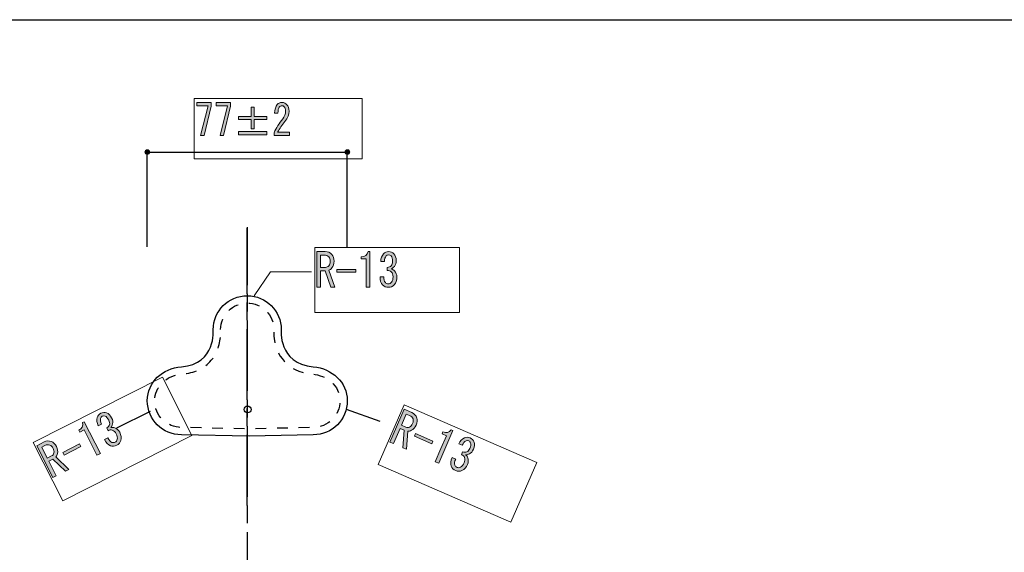
# Model space of a CAD drawing. Units: inches. Extents: x 14 to 224, y 18 to 280.
# Drawn here: x 54 to 131, y 238 to 280 of the extents above; entities that cross this region are included whole.
import ezdxf

# ---------------------------------------------------------------- set-up
doc = ezdxf.new("R2010")
doc.units = ezdxf.units.IN
doc.header["$MEASUREMENT"] = 0
for name, pattern in [('AI-Linetype-21', [8.293982, 5.529333, -0.691162, 1.382324, -0.691162]), ('AI-Linetype-3', [8.293982, 5.529333, -0.691162, 1.382324, -0.691162]), ('AI-Linetype-4', [3.384832, 0.846208, -0.846208, 0.846208, -0.846208])]:
    doc.linetypes.add(name, pattern=pattern)

# ---------------------------------------------------------------- blocks, each defined once
blk = doc.blocks.new('block 74')
h = blk.add_hatch(color=7)
h.dxf.hatch_style = 2
h.paths.add_polyline_path([(68.384, 270.659), (68.968, 272.987), (68.087, 272.987), (68.087, 273.239), (69.218, 273.239), (69.218, 272.961), (68.658, 270.659)])
h.paths.add_polyline_path([(69.908, 270.659), (70.492, 272.987), (69.611, 272.987), (69.611, 273.239), (70.742, 273.239), (70.742, 272.961), (70.182, 270.659)])
at = {"lineweight": 0}
for points in [[(68.384, 270.659), (68.968, 272.987), (68.087, 272.987), (68.087, 273.239), (69.218, 273.239), (69.218, 272.961), (68.658, 270.659), (68.384, 270.659)], [(69.908, 270.659), (70.492, 272.987), (69.611, 272.987), (69.611, 273.239), (70.742, 273.239), (70.742, 272.961), (70.182, 270.659), (69.908, 270.659)]]:
    blk.add_lwpolyline(points, dxfattribs=at)
blk = doc.blocks.new('block 73')
blk.add_blockref('block 74', (0, 0))
blk = doc.blocks.new('block 76')
h = blk.add_hatch(color=7)
h.dxf.hatch_style = 2
h.paths.add_polyline_path([(72.338, 272.868), (72.576, 272.868), (72.576, 272.154), (73.564, 272.154), (73.564, 271.903), (72.576, 271.903), (72.576, 271.188), (72.338, 271.188), (72.338, 271.903), (71.349, 271.903), (71.349, 272.154), (72.338, 272.154)])
h.paths.add_polyline_path([(71.349, 270.963), (73.564, 270.963), (73.564, 270.712), (71.349, 270.712)])
at = {"lineweight": 0}
for points in [[(72.338, 272.868), (72.576, 272.868), (72.576, 272.154), (73.564, 272.154), (73.564, 271.903), (72.576, 271.903), (72.576, 271.188), (72.338, 271.188), (72.338, 271.903), (71.349, 271.903), (71.349, 272.154), (72.338, 272.154), (72.338, 272.868)], [(71.349, 270.963), (73.564, 270.963), (73.564, 270.712), (71.349, 270.712), (71.349, 270.963)]]:
    blk.add_lwpolyline(points, dxfattribs=at)
blk = doc.blocks.new('block 75')
blk.add_blockref('block 76', (0, 0))
blk = doc.blocks.new('block 78')
h = blk.add_hatch(color=7)
h.dxf.hatch_style = 2
edge = h.paths.add_edge_path()
edge.add_spline(control_points=[(75.35, 270.91), (75.35, 270.91), (75.35, 270.659), (75.35, 270.659), (75.35, 270.659), (74.136, 270.659), (74.136, 270.659), (74.136, 270.659), (74.136, 270.871), (74.136, 270.871), (74.318, 271.25), (74.544, 271.612), (74.814, 271.955), (74.965, 272.149), (75.04, 272.352), (75.04, 272.564), (75.04, 272.714), (75.005, 272.829), (74.933, 272.908), (74.886, 272.961), (74.822, 272.987), (74.743, 272.987), (74.679, 272.987), (74.616, 272.952), (74.552, 272.882), (74.481, 272.802), (74.445, 272.639), (74.445, 272.392), (74.445, 272.392), (74.183, 272.392), (74.183, 272.392), (74.191, 272.71), (74.258, 272.939), (74.385, 273.08), (74.481, 273.186), (74.608, 273.239), (74.766, 273.239), (74.917, 273.239), (75.044, 273.181), (75.148, 273.067), (75.259, 272.943), (75.314, 272.771), (75.314, 272.551), (75.314, 272.295), (75.207, 272.03), (74.993, 271.757), (74.762, 271.466), (74.572, 271.184), (74.421, 270.91), (74.421, 270.91), (75.35, 270.91), (75.35, 270.91)], knot_values=[0, 0, 0, 0, 1, 1, 1, 2, 2, 2, 3, 3, 3, 4, 4, 4, 5, 5, 5, 6, 6, 6, 7, 7, 7, 8, 8, 8, 9, 9, 9, 10, 10, 10, 11, 11, 11, 12, 12, 12, 13, 13, 13, 14, 14, 14, 15, 15, 15, 16, 16, 16, 17, 17, 17, 17], degree=3, periodic=1)
at = {"lineweight": 0}
blk.add_open_spline([(75.35, 270.91), (75.35, 270.91), (75.35, 270.659), (75.35, 270.659), (75.35, 270.659), (74.136, 270.659), (74.136, 270.659), (74.136, 270.659), (74.136, 270.871), (74.136, 270.871), (74.318, 271.25), (74.544, 271.612), (74.814, 271.955), (74.965, 272.149), (75.04, 272.352), (75.04, 272.564), (75.04, 272.714), (75.005, 272.829), (74.933, 272.908), (74.886, 272.961), (74.822, 272.987), (74.743, 272.987), (74.679, 272.987), (74.616, 272.952), (74.552, 272.882), (74.481, 272.802), (74.445, 272.639), (74.445, 272.392), (74.445, 272.392), (74.183, 272.392), (74.183, 272.392), (74.191, 272.71), (74.258, 272.939), (74.385, 273.08), (74.481, 273.186), (74.608, 273.239), (74.766, 273.239), (74.917, 273.239), (75.044, 273.181), (75.148, 273.067), (75.259, 272.943), (75.314, 272.771), (75.314, 272.551), (75.314, 272.295), (75.207, 272.03), (74.993, 271.757), (74.762, 271.466), (74.572, 271.184), (74.421, 270.91), (74.421, 270.91), (75.35, 270.91), (75.35, 270.91)], degree=3, knots=[0, 0, 0, 0, 1, 1, 1, 2, 2, 2, 3, 3, 3, 4, 4, 4, 5, 5, 5, 6, 6, 6, 7, 7, 7, 8, 8, 8, 9, 9, 9, 10, 10, 10, 11, 11, 11, 12, 12, 12, 13, 13, 13, 14, 14, 14, 15, 15, 15, 16, 16, 16, 17, 17, 17, 17], dxfattribs=at)
blk = doc.blocks.new('block 77')
blk.add_blockref('block 78', (0, 0))
blk = doc.blocks.new('block 72')
for name in ['block 73', 'block 77', 'block 75']:
    blk.add_blockref(name, (0, 0))
blk = doc.blocks.new('block 71')
blk.add_blockref('block 72', (0, 0))
blk = doc.blocks.new('block 117')
h = blk.add_hatch(color=7)
h.dxf.hatch_style = 2
edge = h.paths.add_edge_path()
edge.add_spline(control_points=[(84.923, 248.945), (85.12, 248.859), (85.252, 248.719), (85.317, 248.523), (85.37, 248.365), (85.351, 248.18), (85.26, 247.969), (85.176, 247.776), (85.056, 247.641), (84.9, 247.562), (84.79, 247.505), (84.695, 247.479), (84.612, 247.484), (84.612, 247.484), (84.507, 246.074), (84.507, 246.074), (84.507, 246.074), (84.222, 246.198), (84.222, 246.198), (84.222, 246.198), (84.334, 247.558), (84.334, 247.558), (84.334, 247.558), (84.002, 247.702), (84.002, 247.702), (84.002, 247.702), (83.488, 246.517), (83.488, 246.517), (83.488, 246.517), (83.215, 246.635), (83.215, 246.635), (83.215, 246.635), (84.33, 249.203), (84.33, 249.203), (84.33, 249.203), (84.923, 248.945), (84.923, 248.945), (84.923, 248.945), (84.923, 248.945), (84.923, 248.945)], knot_values=[0, 0, 0, 0, 1, 1, 1, 2, 2, 2, 3, 3, 3, 4, 4, 4, 5, 5, 5, 6, 6, 6, 7, 7, 7, 8, 8, 8, 9, 9, 9, 10, 10, 10, 11, 11, 11, 12, 12, 12, 13, 13, 13, 13], degree=3, periodic=1)
edge = h.paths.add_edge_path()
edge.add_spline(control_points=[(84.455, 247.803), (84.55, 247.761), (84.65, 247.765), (84.755, 247.813), (84.849, 247.856), (84.926, 247.947), (84.987, 248.088), (85.044, 248.219), (85.054, 248.34), (85.018, 248.45), (84.977, 248.572), (84.889, 248.663), (84.755, 248.721), (84.755, 248.721), (84.494, 248.834), (84.494, 248.834), (84.494, 248.834), (84.111, 247.952), (84.111, 247.952), (84.111, 247.952), (84.455, 247.803), (84.455, 247.803), (84.455, 247.803), (84.455, 247.803), (84.455, 247.803)], knot_values=[0, 0, 0, 0, 1, 1, 1, 2, 2, 2, 3, 3, 3, 4, 4, 4, 5, 5, 5, 6, 6, 6, 7, 7, 7, 8, 8, 8, 8], degree=3, periodic=1)
h.paths.add_polyline_path([(86.572, 246.711), (86.481, 246.5), (85.13, 247.087), (85.221, 247.297)])
edge = h.paths.add_edge_path()
edge.add_spline(control_points=[(86.758, 245.096), (86.758, 245.096), (87.204, 246.123), (87.204, 246.123), (87.204, 246.123), (87.645, 247.137), (87.645, 247.137), (87.645, 247.137), (87.289, 247.291), (87.289, 247.291), (87.289, 247.291), (87.358, 247.449), (87.358, 247.449), (87.634, 247.329), (87.85, 247.381), (88.004, 247.607), (88.004, 247.607), (88.146, 247.545), (88.146, 247.545), (88.146, 247.545), (87.031, 244.977), (87.031, 244.977), (87.031, 244.977), (86.758, 245.096), (86.758, 245.096)], knot_values=[0, 0, 0, 0, 1, 1, 1, 2, 2, 2, 3, 3, 3, 4, 4, 4, 5, 5, 5, 6, 6, 6, 7, 7, 7, 8, 8, 8, 8], degree=3, periodic=1)
edge = h.paths.add_edge_path()
edge.add_spline(control_points=[(88.358, 245.309), (88.266, 245.119), (88.24, 244.963), (88.281, 244.841), (88.31, 244.756), (88.372, 244.692), (88.466, 244.651), (88.545, 244.617), (88.637, 244.624), (88.743, 244.672), (88.848, 244.72), (88.941, 244.836), (89.021, 245.02), (89.082, 245.161), (89.09, 245.298), (89.045, 245.432), (89.012, 245.53), (88.931, 245.602), (88.801, 245.648), (88.801, 245.648), (88.898, 245.872), (88.898, 245.872), (89.028, 245.826), (89.14, 245.824), (89.234, 245.867), (89.328, 245.91), (89.405, 246.001), (89.466, 246.142), (89.542, 246.317), (89.562, 246.46), (89.525, 246.57), (89.501, 246.643), (89.453, 246.695), (89.382, 246.726), (89.311, 246.757), (89.24, 246.756), (89.17, 246.724), (89.053, 246.671), (88.952, 246.558), (88.868, 246.386), (88.868, 246.386), (88.607, 246.499), (88.607, 246.499), (88.714, 246.724), (88.861, 246.879), (89.049, 246.965), (89.189, 247.029), (89.335, 247.028), (89.485, 246.963), (89.643, 246.894), (89.746, 246.787), (89.795, 246.64), (89.852, 246.469), (89.837, 246.283), (89.75, 246.081), (89.67, 245.897), (89.565, 245.775), (89.436, 245.716), (89.319, 245.663), (89.219, 245.639), (89.137, 245.643), (89.224, 245.563), (89.282, 245.481), (89.311, 245.395), (89.368, 245.224), (89.358, 245.051), (89.282, 244.876), (89.183, 244.647), (89.04, 244.491), (88.852, 244.405), (88.688, 244.33), (88.523, 244.329), (88.358, 244.401), (88.176, 244.48), (88.058, 244.599), (88.005, 244.757), (87.944, 244.941), (87.971, 245.164), (88.085, 245.427), (88.085, 245.427), (88.358, 245.309), (88.358, 245.309), (88.358, 245.309), (88.358, 245.309), (88.358, 245.309)], knot_values=[0, 0, 0, 0, 1, 1, 1, 2, 2, 2, 3, 3, 3, 4, 4, 4, 5, 5, 5, 6, 6, 6, 7, 7, 7, 8, 8, 8, 9, 9, 9, 10, 10, 10, 11, 11, 11, 12, 12, 12, 13, 13, 13, 14, 14, 14, 15, 15, 15, 16, 16, 16, 17, 17, 17, 18, 18, 18, 19, 19, 19, 20, 20, 20, 21, 21, 21, 22, 22, 22, 23, 23, 23, 24, 24, 24, 25, 25, 25, 26, 26, 26, 27, 27, 27, 28, 28, 28, 28], degree=3, periodic=1)
at = {"lineweight": 0}
blk.add_lwpolyline([(86.572, 246.711), (86.481, 246.5), (85.13, 247.087), (85.221, 247.297), (86.572, 246.711)], dxfattribs=at)
for points, knots in [([(84.923, 248.945), (85.12, 248.859), (85.252, 248.719), (85.317, 248.523), (85.37, 248.365), (85.351, 248.18), (85.26, 247.969), (85.176, 247.776), (85.056, 247.641), (84.9, 247.562), (84.79, 247.505), (84.695, 247.479), (84.612, 247.484), (84.612, 247.484), (84.507, 246.074), (84.507, 246.074), (84.507, 246.074), (84.222, 246.198), (84.222, 246.198), (84.222, 246.198), (84.334, 247.558), (84.334, 247.558), (84.334, 247.558), (84.002, 247.702), (84.002, 247.702), (84.002, 247.702), (83.488, 246.517), (83.488, 246.517), (83.488, 246.517), (83.215, 246.635), (83.215, 246.635), (83.215, 246.635), (84.33, 249.203), (84.33, 249.203), (84.33, 249.203), (84.923, 248.945), (84.923, 248.945), (84.923, 248.945), (84.923, 248.945), (84.923, 248.945)], [0, 0, 0, 0, 1, 1, 1, 2, 2, 2, 3, 3, 3, 4, 4, 4, 5, 5, 5, 6, 6, 6, 7, 7, 7, 8, 8, 8, 9, 9, 9, 10, 10, 10, 11, 11, 11, 12, 12, 12, 13, 13, 13, 13]), ([(84.455, 247.803), (84.55, 247.761), (84.65, 247.765), (84.755, 247.813), (84.849, 247.856), (84.926, 247.947), (84.987, 248.088), (85.044, 248.219), (85.054, 248.34), (85.018, 248.45), (84.977, 248.572), (84.889, 248.663), (84.755, 248.721), (84.755, 248.721), (84.494, 248.834), (84.494, 248.834), (84.494, 248.834), (84.111, 247.952), (84.111, 247.952), (84.111, 247.952), (84.455, 247.803), (84.455, 247.803), (84.455, 247.803), (84.455, 247.803), (84.455, 247.803)], [0, 0, 0, 0, 1, 1, 1, 2, 2, 2, 3, 3, 3, 4, 4, 4, 5, 5, 5, 6, 6, 6, 7, 7, 7, 8, 8, 8, 8]), ([(86.758, 245.096), (86.758, 245.096), (87.204, 246.123), (87.204, 246.123), (87.204, 246.123), (87.645, 247.137), (87.645, 247.137), (87.645, 247.137), (87.289, 247.291), (87.289, 247.291), (87.289, 247.291), (87.358, 247.449), (87.358, 247.449), (87.634, 247.329), (87.85, 247.381), (88.004, 247.607), (88.004, 247.607), (88.146, 247.545), (88.146, 247.545), (88.146, 247.545), (87.031, 244.977), (87.031, 244.977), (87.031, 244.977), (86.758, 245.096), (86.758, 245.096)], [0, 0, 0, 0, 1, 1, 1, 2, 2, 2, 3, 3, 3, 4, 4, 4, 5, 5, 5, 6, 6, 6, 7, 7, 7, 8, 8, 8, 8]), ([(88.358, 245.309), (88.266, 245.119), (88.24, 244.963), (88.281, 244.841), (88.31, 244.756), (88.372, 244.692), (88.466, 244.651), (88.545, 244.617), (88.637, 244.624), (88.743, 244.672), (88.848, 244.72), (88.941, 244.836), (89.021, 245.02), (89.082, 245.161), (89.09, 245.298), (89.045, 245.432), (89.012, 245.53), (88.931, 245.602), (88.801, 245.648), (88.801, 245.648), (88.898, 245.872), (88.898, 245.872), (89.028, 245.826), (89.14, 245.824), (89.234, 245.867), (89.328, 245.91), (89.405, 246.001), (89.466, 246.142), (89.542, 246.317), (89.562, 246.46), (89.525, 246.57), (89.501, 246.643), (89.453, 246.695), (89.382, 246.726), (89.311, 246.757), (89.24, 246.756), (89.17, 246.724), (89.053, 246.671), (88.952, 246.558), (88.868, 246.386), (88.868, 246.386), (88.607, 246.499), (88.607, 246.499), (88.714, 246.724), (88.861, 246.879), (89.049, 246.965), (89.189, 247.029), (89.335, 247.028), (89.485, 246.963), (89.643, 246.894), (89.746, 246.787), (89.795, 246.64), (89.852, 246.469), (89.837, 246.283), (89.75, 246.081), (89.67, 245.897), (89.565, 245.775), (89.436, 245.716), (89.319, 245.663), (89.219, 245.639), (89.137, 245.643), (89.224, 245.563), (89.282, 245.481), (89.311, 245.395), (89.368, 245.224), (89.358, 245.051), (89.282, 244.876), (89.183, 244.647), (89.04, 244.491), (88.852, 244.405), (88.688, 244.33), (88.523, 244.329), (88.358, 244.401), (88.176, 244.48), (88.058, 244.599), (88.005, 244.757), (87.944, 244.941), (87.971, 245.164), (88.085, 245.427), (88.085, 245.427), (88.358, 245.309), (88.358, 245.309), (88.358, 245.309), (88.358, 245.309), (88.358, 245.309)], [0, 0, 0, 0, 1, 1, 1, 2, 2, 2, 3, 3, 3, 4, 4, 4, 5, 5, 5, 6, 6, 6, 7, 7, 7, 8, 8, 8, 9, 9, 9, 10, 10, 10, 11, 11, 11, 12, 12, 12, 13, 13, 13, 14, 14, 14, 15, 15, 15, 16, 16, 16, 17, 17, 17, 18, 18, 18, 19, 19, 19, 20, 20, 20, 21, 21, 21, 22, 22, 22, 23, 23, 23, 24, 24, 24, 25, 25, 25, 26, 26, 26, 27, 27, 27, 28, 28, 28, 28])]:
    blk.add_open_spline(points, degree=3, knots=knots, dxfattribs=at)
blk = doc.blocks.new('block 116')
blk.add_blockref('block 117', (0, 0))
blk = doc.blocks.new('block 115')
blk.add_blockref('block 116', (0, 0))
blk = doc.blocks.new('block 120')
h = blk.add_hatch(color=7)
h.dxf.hatch_style = 2
edge = h.paths.add_edge_path()
edge.add_spline(control_points=[(56.139, 246.643), (56.331, 246.74), (56.523, 246.752), (56.715, 246.678), (56.871, 246.617), (57.001, 246.485), (57.105, 246.28), (57.2, 246.092), (57.228, 245.913), (57.189, 245.743), (57.163, 245.623), (57.122, 245.532), (57.066, 245.471), (57.066, 245.471), (58.084, 244.491), (58.084, 244.491), (58.084, 244.491), (57.807, 244.351), (57.807, 244.351), (57.807, 244.351), (56.832, 245.305), (56.832, 245.305), (56.832, 245.305), (56.509, 245.141), (56.509, 245.141), (56.509, 245.141), (57.093, 243.989), (57.093, 243.989), (57.093, 243.989), (56.828, 243.855), (56.828, 243.855), (56.828, 243.855), (55.563, 246.351), (55.563, 246.351), (55.563, 246.351), (56.139, 246.643), (56.139, 246.643), (56.139, 246.643), (56.139, 246.643), (56.139, 246.643)], knot_values=[0, 0, 0, 0, 1, 1, 1, 2, 2, 2, 3, 3, 3, 4, 4, 4, 5, 5, 5, 6, 6, 6, 7, 7, 7, 8, 8, 8, 9, 9, 9, 10, 10, 10, 11, 11, 11, 12, 12, 12, 13, 13, 13, 13], degree=3, periodic=1)
edge = h.paths.add_edge_path()
edge.add_spline(control_points=[(56.72, 245.554), (56.812, 245.601), (56.874, 245.68), (56.904, 245.792), (56.931, 245.891), (56.909, 246.009), (56.84, 246.146), (56.775, 246.274), (56.689, 246.359), (56.581, 246.4), (56.461, 246.447), (56.335, 246.437), (56.205, 246.371), (56.205, 246.371), (55.951, 246.242), (55.951, 246.242), (55.951, 246.242), (56.386, 245.385), (56.386, 245.385), (56.386, 245.385), (56.72, 245.554), (56.72, 245.554), (56.72, 245.554), (56.72, 245.554), (56.72, 245.554)], knot_values=[0, 0, 0, 0, 1, 1, 1, 2, 2, 2, 3, 3, 3, 4, 4, 4, 5, 5, 5, 6, 6, 6, 7, 7, 7, 8, 8, 8, 8], degree=3, periodic=1)
h.paths.add_polyline_path([(58.912, 246.487), (59.016, 246.282), (57.702, 245.617), (57.598, 245.822)])
edge = h.paths.add_edge_path()
edge.add_spline(control_points=[(60.274, 245.601), (60.274, 245.601), (59.768, 246.599), (59.768, 246.599), (59.768, 246.599), (59.268, 247.585), (59.268, 247.585), (59.268, 247.585), (58.922, 247.41), (58.922, 247.41), (58.922, 247.41), (58.844, 247.564), (58.844, 247.564), (59.113, 247.7), (59.21, 247.899), (59.135, 248.161), (59.135, 248.161), (59.273, 248.232), (59.273, 248.232), (59.273, 248.232), (60.539, 245.735), (60.539, 245.735), (60.539, 245.735), (60.274, 245.601), (60.274, 245.601)], knot_values=[0, 0, 0, 0, 1, 1, 1, 2, 2, 2, 3, 3, 3, 4, 4, 4, 5, 5, 5, 6, 6, 6, 7, 7, 7, 8, 8, 8, 8], degree=3, periodic=1)
edge = h.paths.add_edge_path()
edge.add_spline(control_points=[(61.13, 246.968), (61.218, 246.776), (61.321, 246.657), (61.442, 246.611), (61.526, 246.578), (61.614, 246.585), (61.706, 246.632), (61.783, 246.671), (61.836, 246.746), (61.867, 246.858), (61.897, 246.97), (61.867, 247.116), (61.776, 247.295), (61.706, 247.431), (61.606, 247.525), (61.474, 247.576), (61.377, 247.613), (61.27, 247.596), (61.152, 247.526), (61.152, 247.526), (61.041, 247.744), (61.041, 247.744), (61.16, 247.814), (61.233, 247.899), (61.26, 247.999), (61.286, 248.098), (61.265, 248.216), (61.196, 248.353), (61.11, 248.524), (61.012, 248.63), (60.904, 248.672), (60.832, 248.7), (60.761, 248.696), (60.692, 248.661), (60.623, 248.626), (60.579, 248.571), (60.559, 248.496), (60.525, 248.372), (60.547, 248.223), (60.626, 248.048), (60.626, 248.048), (60.373, 247.92), (60.373, 247.92), (60.268, 248.145), (60.242, 248.358), (60.296, 248.557), (60.337, 248.706), (60.43, 248.817), (60.576, 248.891), (60.729, 248.969), (60.878, 248.98), (61.022, 248.925), (61.19, 248.859), (61.324, 248.729), (61.424, 248.533), (61.514, 248.353), (61.541, 248.195), (61.504, 248.059), (61.471, 247.934), (61.426, 247.842), (61.37, 247.781), (61.487, 247.798), (61.588, 247.79), (61.672, 247.757), (61.84, 247.692), (61.967, 247.574), (62.054, 247.404), (62.166, 247.181), (62.196, 246.971), (62.142, 246.772), (62.095, 246.598), (61.991, 246.471), (61.829, 246.389), (61.652, 246.299), (61.486, 246.285), (61.33, 246.345), (61.15, 246.415), (60.995, 246.578), (60.865, 246.834), (60.865, 246.834), (61.13, 246.968), (61.13, 246.968), (61.13, 246.968), (61.13, 246.968), (61.13, 246.968)], knot_values=[0, 0, 0, 0, 1, 1, 1, 2, 2, 2, 3, 3, 3, 4, 4, 4, 5, 5, 5, 6, 6, 6, 7, 7, 7, 8, 8, 8, 9, 9, 9, 10, 10, 10, 11, 11, 11, 12, 12, 12, 13, 13, 13, 14, 14, 14, 15, 15, 15, 16, 16, 16, 17, 17, 17, 18, 18, 18, 19, 19, 19, 20, 20, 20, 21, 21, 21, 22, 22, 22, 23, 23, 23, 24, 24, 24, 25, 25, 25, 26, 26, 26, 27, 27, 27, 28, 28, 28, 28], degree=3, periodic=1)
at = {"lineweight": 0}
blk.add_lwpolyline([(58.912, 246.487), (59.016, 246.282), (57.702, 245.617), (57.598, 245.822), (58.912, 246.487)], dxfattribs=at)
for points, knots in [([(60.274, 245.601), (60.274, 245.601), (59.768, 246.599), (59.768, 246.599), (59.768, 246.599), (59.268, 247.585), (59.268, 247.585), (59.268, 247.585), (58.922, 247.41), (58.922, 247.41), (58.922, 247.41), (58.844, 247.564), (58.844, 247.564), (59.113, 247.7), (59.21, 247.899), (59.135, 248.161), (59.135, 248.161), (59.273, 248.232), (59.273, 248.232), (59.273, 248.232), (60.539, 245.735), (60.539, 245.735), (60.539, 245.735), (60.274, 245.601), (60.274, 245.601)], [0, 0, 0, 0, 1, 1, 1, 2, 2, 2, 3, 3, 3, 4, 4, 4, 5, 5, 5, 6, 6, 6, 7, 7, 7, 8, 8, 8, 8]), ([(61.13, 246.968), (61.218, 246.776), (61.321, 246.657), (61.442, 246.611), (61.526, 246.578), (61.614, 246.585), (61.706, 246.632), (61.783, 246.671), (61.836, 246.746), (61.867, 246.858), (61.897, 246.97), (61.867, 247.116), (61.776, 247.295), (61.706, 247.431), (61.606, 247.525), (61.474, 247.576), (61.377, 247.613), (61.27, 247.596), (61.152, 247.526), (61.152, 247.526), (61.041, 247.744), (61.041, 247.744), (61.16, 247.814), (61.233, 247.899), (61.26, 247.999), (61.286, 248.098), (61.265, 248.216), (61.196, 248.353), (61.11, 248.524), (61.012, 248.63), (60.904, 248.672), (60.832, 248.7), (60.761, 248.696), (60.692, 248.661), (60.623, 248.626), (60.579, 248.571), (60.559, 248.496), (60.525, 248.372), (60.547, 248.223), (60.626, 248.048), (60.626, 248.048), (60.373, 247.92), (60.373, 247.92), (60.268, 248.145), (60.242, 248.358), (60.296, 248.557), (60.337, 248.706), (60.43, 248.817), (60.576, 248.891), (60.729, 248.969), (60.878, 248.98), (61.022, 248.925), (61.19, 248.859), (61.324, 248.729), (61.424, 248.533), (61.514, 248.353), (61.541, 248.195), (61.504, 248.059), (61.471, 247.934), (61.426, 247.842), (61.37, 247.781), (61.487, 247.798), (61.588, 247.79), (61.672, 247.757), (61.84, 247.692), (61.967, 247.574), (62.054, 247.404), (62.166, 247.181), (62.196, 246.971), (62.142, 246.772), (62.095, 246.598), (61.991, 246.471), (61.829, 246.389), (61.652, 246.299), (61.486, 246.285), (61.33, 246.345), (61.15, 246.415), (60.995, 246.578), (60.865, 246.834), (60.865, 246.834), (61.13, 246.968), (61.13, 246.968), (61.13, 246.968), (61.13, 246.968), (61.13, 246.968)], [0, 0, 0, 0, 1, 1, 1, 2, 2, 2, 3, 3, 3, 4, 4, 4, 5, 5, 5, 6, 6, 6, 7, 7, 7, 8, 8, 8, 9, 9, 9, 10, 10, 10, 11, 11, 11, 12, 12, 12, 13, 13, 13, 14, 14, 14, 15, 15, 15, 16, 16, 16, 17, 17, 17, 18, 18, 18, 19, 19, 19, 20, 20, 20, 21, 21, 21, 22, 22, 22, 23, 23, 23, 24, 24, 24, 25, 25, 25, 26, 26, 26, 27, 27, 27, 28, 28, 28, 28]), ([(56.139, 246.643), (56.331, 246.74), (56.523, 246.752), (56.715, 246.678), (56.871, 246.617), (57.001, 246.485), (57.105, 246.28), (57.2, 246.092), (57.228, 245.913), (57.189, 245.743), (57.163, 245.623), (57.122, 245.532), (57.066, 245.471), (57.066, 245.471), (58.084, 244.491), (58.084, 244.491), (58.084, 244.491), (57.807, 244.351), (57.807, 244.351), (57.807, 244.351), (56.832, 245.305), (56.832, 245.305), (56.832, 245.305), (56.509, 245.141), (56.509, 245.141), (56.509, 245.141), (57.093, 243.989), (57.093, 243.989), (57.093, 243.989), (56.828, 243.855), (56.828, 243.855), (56.828, 243.855), (55.563, 246.351), (55.563, 246.351), (55.563, 246.351), (56.139, 246.643), (56.139, 246.643), (56.139, 246.643), (56.139, 246.643), (56.139, 246.643)], [0, 0, 0, 0, 1, 1, 1, 2, 2, 2, 3, 3, 3, 4, 4, 4, 5, 5, 5, 6, 6, 6, 7, 7, 7, 8, 8, 8, 9, 9, 9, 10, 10, 10, 11, 11, 11, 12, 12, 12, 13, 13, 13, 13]), ([(56.72, 245.554), (56.812, 245.601), (56.874, 245.68), (56.904, 245.792), (56.931, 245.891), (56.909, 246.009), (56.84, 246.146), (56.775, 246.274), (56.689, 246.359), (56.581, 246.4), (56.461, 246.447), (56.335, 246.437), (56.205, 246.371), (56.205, 246.371), (55.951, 246.242), (55.951, 246.242), (55.951, 246.242), (56.386, 245.385), (56.386, 245.385), (56.386, 245.385), (56.72, 245.554), (56.72, 245.554), (56.72, 245.554), (56.72, 245.554), (56.72, 245.554)], [0, 0, 0, 0, 1, 1, 1, 2, 2, 2, 3, 3, 3, 4, 4, 4, 5, 5, 5, 6, 6, 6, 7, 7, 7, 8, 8, 8, 8])]:
    blk.add_open_spline(points, degree=3, knots=knots, dxfattribs=at)
blk = doc.blocks.new('block 119')
blk.add_blockref('block 120', (0, 0))
blk = doc.blocks.new('block 118')
blk.add_blockref('block 119', (0, 0))
blk = doc.blocks.new('block 123')
h = blk.add_hatch(color=7)
h.dxf.hatch_style = 2
edge = h.paths.add_edge_path()
edge.add_spline(control_points=[(78.135, 261.559), (78.351, 261.559), (78.527, 261.482), (78.665, 261.329), (78.777, 261.205), (78.833, 261.028), (78.833, 260.798), (78.833, 260.588), (78.777, 260.415), (78.665, 260.282), (78.588, 260.186), (78.51, 260.124), (78.433, 260.095), (78.433, 260.095), (78.898, 258.76), (78.898, 258.76), (78.898, 258.76), (78.588, 258.76), (78.588, 258.76), (78.588, 258.76), (78.148, 260.052), (78.148, 260.052), (78.148, 260.052), (77.787, 260.052), (77.787, 260.052), (77.787, 260.052), (77.787, 258.76), (77.787, 258.76), (77.787, 258.76), (77.489, 258.76), (77.489, 258.76), (77.489, 258.76), (77.489, 261.559), (77.489, 261.559), (77.489, 261.559), (78.135, 261.559), (78.135, 261.559), (78.135, 261.559), (78.135, 261.559), (78.135, 261.559)], knot_values=[0, 0, 0, 0, 1, 1, 1, 2, 2, 2, 3, 3, 3, 4, 4, 4, 5, 5, 5, 6, 6, 6, 7, 7, 7, 8, 8, 8, 9, 9, 9, 10, 10, 10, 11, 11, 11, 12, 12, 12, 13, 13, 13, 13], degree=3, periodic=1)
edge = h.paths.add_edge_path()
edge.add_spline(control_points=[(78.161, 260.325), (78.265, 260.325), (78.355, 260.368), (78.433, 260.454), (78.501, 260.53), (78.536, 260.645), (78.536, 260.798), (78.536, 260.942), (78.497, 261.057), (78.42, 261.143), (78.333, 261.238), (78.217, 261.286), (78.071, 261.286), (78.071, 261.286), (77.787, 261.286), (77.787, 261.286), (77.787, 261.286), (77.787, 260.325), (77.787, 260.325), (77.787, 260.325), (78.161, 260.325), (78.161, 260.325), (78.161, 260.325), (78.161, 260.325), (78.161, 260.325)], knot_values=[0, 0, 0, 0, 1, 1, 1, 2, 2, 2, 3, 3, 3, 4, 4, 4, 5, 5, 5, 6, 6, 6, 7, 7, 7, 8, 8, 8, 8], degree=3, periodic=1)
h.paths.add_polyline_path([(80.538, 260.167), (80.538, 259.937), (79.066, 259.937), (79.066, 260.167)])
edge = h.paths.add_edge_path()
edge.add_spline(control_points=[(81.352, 258.76), (81.352, 258.76), (81.352, 259.88), (81.352, 259.88), (81.352, 259.88), (81.352, 260.985), (81.352, 260.985), (81.352, 260.985), (80.965, 260.985), (80.965, 260.985), (80.965, 260.985), (80.965, 261.157), (80.965, 261.157), (81.266, 261.157), (81.443, 261.291), (81.494, 261.559), (81.494, 261.559), (81.649, 261.559), (81.649, 261.559), (81.649, 261.559), (81.649, 258.76), (81.649, 258.76), (81.649, 258.76), (81.352, 258.76), (81.352, 258.76)], knot_values=[0, 0, 0, 0, 1, 1, 1, 2, 2, 2, 3, 3, 3, 4, 4, 4, 5, 5, 5, 6, 6, 6, 7, 7, 7, 8, 8, 8, 8], degree=3, periodic=1)
edge = h.paths.add_edge_path()
edge.add_spline(control_points=[(82.734, 259.593), (82.726, 259.382), (82.765, 259.229), (82.851, 259.133), (82.911, 259.066), (82.993, 259.033), (83.096, 259.033), (83.182, 259.033), (83.264, 259.076), (83.342, 259.162), (83.419, 259.248), (83.458, 259.392), (83.458, 259.593), (83.458, 259.746), (83.411, 259.875), (83.316, 259.98), (83.247, 260.057), (83.143, 260.09), (83.006, 260.081), (83.006, 260.081), (83.006, 260.325), (83.006, 260.325), (83.143, 260.334), (83.247, 260.377), (83.316, 260.454), (83.385, 260.53), (83.419, 260.645), (83.419, 260.798), (83.419, 260.99), (83.38, 261.129), (83.303, 261.215), (83.251, 261.272), (83.187, 261.301), (83.109, 261.301), (83.032, 261.301), (82.967, 261.272), (82.915, 261.215), (82.829, 261.119), (82.782, 260.975), (82.773, 260.784), (82.773, 260.784), (82.489, 260.784), (82.489, 260.784), (82.498, 261.033), (82.571, 261.234), (82.709, 261.387), (82.812, 261.502), (82.945, 261.559), (83.109, 261.559), (83.281, 261.559), (83.419, 261.502), (83.523, 261.387), (83.643, 261.253), (83.703, 261.076), (83.703, 260.856), (83.703, 260.655), (83.656, 260.502), (83.561, 260.397), (83.475, 260.301), (83.393, 260.239), (83.316, 260.21), (83.428, 260.172), (83.514, 260.119), (83.574, 260.052), (83.695, 259.918), (83.755, 259.755), (83.755, 259.564), (83.755, 259.315), (83.686, 259.114), (83.548, 258.961), (83.428, 258.827), (83.277, 258.76), (83.096, 258.76), (82.898, 258.76), (82.743, 258.822), (82.631, 258.947), (82.502, 259.09), (82.437, 259.306), (82.437, 259.593), (82.437, 259.593), (82.734, 259.593), (82.734, 259.593), (82.734, 259.593), (82.734, 259.593), (82.734, 259.593)], knot_values=[0, 0, 0, 0, 1, 1, 1, 2, 2, 2, 3, 3, 3, 4, 4, 4, 5, 5, 5, 6, 6, 6, 7, 7, 7, 8, 8, 8, 9, 9, 9, 10, 10, 10, 11, 11, 11, 12, 12, 12, 13, 13, 13, 14, 14, 14, 15, 15, 15, 16, 16, 16, 17, 17, 17, 18, 18, 18, 19, 19, 19, 20, 20, 20, 21, 21, 21, 22, 22, 22, 23, 23, 23, 24, 24, 24, 25, 25, 25, 26, 26, 26, 27, 27, 27, 28, 28, 28, 28], degree=3, periodic=1)
at = {"lineweight": 0}
blk.add_lwpolyline([(80.538, 260.167), (80.538, 259.937), (79.066, 259.937), (79.066, 260.167), (80.538, 260.167)], dxfattribs=at)
for points, knots in [([(78.135, 261.559), (78.351, 261.559), (78.527, 261.482), (78.665, 261.329), (78.777, 261.205), (78.833, 261.028), (78.833, 260.798), (78.833, 260.588), (78.777, 260.415), (78.665, 260.282), (78.588, 260.186), (78.51, 260.124), (78.433, 260.095), (78.433, 260.095), (78.898, 258.76), (78.898, 258.76), (78.898, 258.76), (78.588, 258.76), (78.588, 258.76), (78.588, 258.76), (78.148, 260.052), (78.148, 260.052), (78.148, 260.052), (77.787, 260.052), (77.787, 260.052), (77.787, 260.052), (77.787, 258.76), (77.787, 258.76), (77.787, 258.76), (77.489, 258.76), (77.489, 258.76), (77.489, 258.76), (77.489, 261.559), (77.489, 261.559), (77.489, 261.559), (78.135, 261.559), (78.135, 261.559), (78.135, 261.559), (78.135, 261.559), (78.135, 261.559)], [0, 0, 0, 0, 1, 1, 1, 2, 2, 2, 3, 3, 3, 4, 4, 4, 5, 5, 5, 6, 6, 6, 7, 7, 7, 8, 8, 8, 9, 9, 9, 10, 10, 10, 11, 11, 11, 12, 12, 12, 13, 13, 13, 13]), ([(81.352, 258.76), (81.352, 258.76), (81.352, 259.88), (81.352, 259.88), (81.352, 259.88), (81.352, 260.985), (81.352, 260.985), (81.352, 260.985), (80.965, 260.985), (80.965, 260.985), (80.965, 260.985), (80.965, 261.157), (80.965, 261.157), (81.266, 261.157), (81.443, 261.291), (81.494, 261.559), (81.494, 261.559), (81.649, 261.559), (81.649, 261.559), (81.649, 261.559), (81.649, 258.76), (81.649, 258.76), (81.649, 258.76), (81.352, 258.76), (81.352, 258.76)], [0, 0, 0, 0, 1, 1, 1, 2, 2, 2, 3, 3, 3, 4, 4, 4, 5, 5, 5, 6, 6, 6, 7, 7, 7, 8, 8, 8, 8]), ([(82.734, 259.593), (82.726, 259.382), (82.765, 259.229), (82.851, 259.133), (82.911, 259.066), (82.993, 259.033), (83.096, 259.033), (83.182, 259.033), (83.264, 259.076), (83.342, 259.162), (83.419, 259.248), (83.458, 259.392), (83.458, 259.593), (83.458, 259.746), (83.411, 259.875), (83.316, 259.98), (83.247, 260.057), (83.143, 260.09), (83.006, 260.081), (83.006, 260.081), (83.006, 260.325), (83.006, 260.325), (83.143, 260.334), (83.247, 260.377), (83.316, 260.454), (83.385, 260.53), (83.419, 260.645), (83.419, 260.798), (83.419, 260.99), (83.38, 261.129), (83.303, 261.215), (83.251, 261.272), (83.187, 261.301), (83.109, 261.301), (83.032, 261.301), (82.967, 261.272), (82.915, 261.215), (82.829, 261.119), (82.782, 260.975), (82.773, 260.784), (82.773, 260.784), (82.489, 260.784), (82.489, 260.784), (82.498, 261.033), (82.571, 261.234), (82.709, 261.387), (82.812, 261.502), (82.945, 261.559), (83.109, 261.559), (83.281, 261.559), (83.419, 261.502), (83.523, 261.387), (83.643, 261.253), (83.703, 261.076), (83.703, 260.856), (83.703, 260.655), (83.656, 260.502), (83.561, 260.397), (83.475, 260.301), (83.393, 260.239), (83.316, 260.21), (83.428, 260.172), (83.514, 260.119), (83.574, 260.052), (83.695, 259.918), (83.755, 259.755), (83.755, 259.564), (83.755, 259.315), (83.686, 259.114), (83.548, 258.961), (83.428, 258.827), (83.277, 258.76), (83.096, 258.76), (82.898, 258.76), (82.743, 258.822), (82.631, 258.947), (82.502, 259.09), (82.437, 259.306), (82.437, 259.593), (82.437, 259.593), (82.734, 259.593), (82.734, 259.593), (82.734, 259.593), (82.734, 259.593), (82.734, 259.593)], [0, 0, 0, 0, 1, 1, 1, 2, 2, 2, 3, 3, 3, 4, 4, 4, 5, 5, 5, 6, 6, 6, 7, 7, 7, 8, 8, 8, 9, 9, 9, 10, 10, 10, 11, 11, 11, 12, 12, 12, 13, 13, 13, 14, 14, 14, 15, 15, 15, 16, 16, 16, 17, 17, 17, 18, 18, 18, 19, 19, 19, 20, 20, 20, 21, 21, 21, 22, 22, 22, 23, 23, 23, 24, 24, 24, 25, 25, 25, 26, 26, 26, 27, 27, 27, 28, 28, 28, 28]), ([(78.161, 260.325), (78.265, 260.325), (78.355, 260.368), (78.433, 260.454), (78.501, 260.53), (78.536, 260.645), (78.536, 260.798), (78.536, 260.942), (78.497, 261.057), (78.42, 261.143), (78.333, 261.238), (78.217, 261.286), (78.071, 261.286), (78.071, 261.286), (77.787, 261.286), (77.787, 261.286), (77.787, 261.286), (77.787, 260.325), (77.787, 260.325), (77.787, 260.325), (78.161, 260.325), (78.161, 260.325), (78.161, 260.325), (78.161, 260.325), (78.161, 260.325)], [0, 0, 0, 0, 1, 1, 1, 2, 2, 2, 3, 3, 3, 4, 4, 4, 5, 5, 5, 6, 6, 6, 7, 7, 7, 8, 8, 8, 8])]:
    blk.add_open_spline(points, degree=3, knots=knots, dxfattribs=at)
blk = doc.blocks.new('block 122')
blk.add_blockref('block 123', (0, 0))
blk = doc.blocks.new('block 121')
blk.add_blockref('block 122', (0, 0))

msp = doc.modelspace()

# ---------------------------------------------------------------- hatches: boundary and pattern name
h = msp.add_hatch(color=7)
edge = h.paths.add_edge_path()
edge.add_spline(control_points=[(64.396, 269.354), (64.396, 269.254), (64.314, 269.173), (64.214, 269.173), (64.113, 269.173), (64.032, 269.254), (64.032, 269.354), (64.032, 269.455), (64.113, 269.536), (64.214, 269.536), (64.314, 269.536), (64.396, 269.455), (64.396, 269.354)], knot_values=[0, 0, 0, 0, 1, 1, 1, 2, 2, 2, 3, 3, 3, 4, 4, 4, 4], degree=3, periodic=1)
h = msp.add_hatch(color=7)
edge = h.paths.add_edge_path()
edge.add_spline(control_points=[(80.066, 269.354), (80.066, 269.254), (79.985, 269.173), (79.884, 269.173), (79.784, 269.173), (79.702, 269.254), (79.702, 269.354), (79.702, 269.455), (79.784, 269.536), (79.884, 269.536), (79.985, 269.536), (80.066, 269.455), (80.066, 269.354)], knot_values=[0, 0, 0, 0, 1, 1, 1, 2, 2, 2, 3, 3, 3, 4, 4, 4, 4], degree=3, periodic=1)

# ---------------------------------------------------------------- linework, layer by layer
at = {"color": 7, "lineweight": 25}
for points in [[(195.032, 17.94), (14.088, 17.94), (14.088, 279.727), (195.032, 279.727), (195.032, 17.94)], [(64.218, 269.349), (79.879, 269.349)], [(64.218, 261.925), (64.218, 269.349)], [(79.875, 261.925), (79.875, 269.349)], [(61.839, 247.765), (64.464, 249.046)], [(79.79, 249.21), (82.415, 248.278)]]:
    msp.add_lwpolyline(points, dxfattribs=at)
at = {"lineweight": 0}
for points in [[(67.896, 273.543), (67.896, 268.831), (81.029, 268.831), (81.029, 273.543), (67.896, 273.543)], [(77.335, 261.889), (77.335, 256.776), (88.663, 256.776), (88.663, 261.889), (77.335, 261.889)], [(55.288, 246.599), (57.599, 242.038), (67.705, 247.159), (65.394, 251.72), (55.288, 246.599)], [(84.327, 249.561), (82.29, 244.871), (92.68, 240.357), (94.718, 245.046), (84.327, 249.561)]]:
    msp.add_lwpolyline(points, dxfattribs=at)
at = {"color": 222, "linetype": 'AI-Linetype-3', "lineweight": 25}
msp.add_lwpolyline([(72.027, 241.664), (72.027, 263.393)], dxfattribs=at)
at = {"color": 7, "linetype": 'AI-Linetype-21', "lineweight": 25}
msp.add_lwpolyline([(72.072, 109.645), (72.072, 263.484)], dxfattribs=at)
at = {"color": 7, "lineweight": 5}
msp.add_lwpolyline([(72.593, 258.1), (73.863, 259.963), (77.081, 259.963)], dxfattribs=at)
at = {"lineweight": 0}
for points in [[(64.396, 269.354), (64.396, 269.254), (64.314, 269.173), (64.214, 269.173), (64.113, 269.173), (64.032, 269.254), (64.032, 269.354), (64.032, 269.455), (64.113, 269.536), (64.214, 269.536), (64.314, 269.536), (64.396, 269.455), (64.396, 269.354)], [(80.066, 269.354), (80.066, 269.254), (79.985, 269.173), (79.884, 269.173), (79.784, 269.173), (79.702, 269.254), (79.702, 269.354), (79.702, 269.455), (79.784, 269.536), (79.884, 269.536), (79.985, 269.536), (80.066, 269.455), (80.066, 269.354)]]:
    msp.add_open_spline(points, degree=3, knots=[0, 0, 0, 0, 1, 1, 1, 2, 2, 2, 3, 3, 3, 4, 4, 4, 4], dxfattribs=at)
at = {"color": 7, "lineweight": 25}
for points, knots in [([(77.209, 252.537), (74.403, 252.812), (74.707, 255.438), (74.707, 255.438), (74.707, 256.911), (73.513, 258.104), (72.041, 258.104), (70.568, 258.104), (69.375, 256.911), (69.375, 255.438), (69.375, 255.438), (69.648, 252.759), (66.884, 252.537), (65.416, 252.42), (64.218, 251.344), (64.218, 249.871), (64.218, 248.399), (65.411, 247.206), (66.884, 247.206), (66.884, 247.206), (72.2, 247.093), (72.2, 247.093), (72.2, 247.093), (77.209, 247.206), (77.209, 247.206), (78.682, 247.206), (79.875, 248.399), (79.875, 249.871), (79.875, 251.344), (78.674, 252.394), (77.209, 252.537)], [0, 0, 0, 0, 1, 1, 1, 2, 2, 2, 3, 3, 3, 4, 4, 4, 5, 5, 5, 6, 6, 6, 7, 7, 7, 8, 8, 8, 9, 9, 9, 10, 10, 10, 10]), ([(72.336, 249.196), (72.336, 249.342), (72.217, 249.461), (72.071, 249.461), (71.924, 249.461), (71.805, 249.342), (71.805, 249.196), (71.805, 249.049), (71.924, 248.93), (72.071, 248.93), (72.217, 248.93), (72.336, 249.049), (72.336, 249.196)], [0, 0, 0, 0, 1, 1, 1, 2, 2, 2, 3, 3, 3, 4, 4, 4, 4])]:
    msp.add_open_spline(points, degree=3, knots=knots, dxfattribs=at)
at = {"color": 7, "linetype": 'AI-Linetype-4', "lineweight": 25}
msp.add_open_spline([(69.952, 255.446), (69.955, 255.404), (69.958, 255.344), (69.958, 255.25), (69.958, 254.801), (69.874, 253.827), (69.222, 253.044), (68.69, 252.406), (67.919, 252.042), (66.93, 251.963), (65.692, 251.864), (64.794, 250.985), (64.794, 249.871), (64.794, 248.719), (65.731, 247.782), (66.884, 247.782), (66.884, 247.782), (72.2, 247.669), (72.2, 247.669), (72.2, 247.669), (77.209, 247.782), (77.209, 247.782), (78.361, 247.782), (79.299, 248.719), (79.299, 249.871), (79.299, 251.108), (78.22, 251.86), (77.153, 251.964), (74.972, 252.178), (74.363, 253.631), (74.194, 254.478), (74.135, 254.775), (74.111, 255.01), (74.111, 255.197), (74.111, 255.3), (74.125, 255.374), (74.138, 255.45), (74.137, 255.449), (74.131, 255.438), (74.131, 255.438), (74.131, 256.591), (73.193, 257.528), (72.041, 257.528), (70.891, 257.528), (69.956, 256.595), (69.952, 255.446)], degree=3, knots=[0, 0, 0, 0, 1, 1, 1, 2, 2, 2, 3, 3, 3, 4, 4, 4, 5, 5, 5, 6, 6, 6, 7, 7, 7, 8, 8, 8, 9, 9, 9, 10, 10, 10, 11, 11, 11, 12, 12, 12, 13, 13, 13, 14, 14, 14, 15, 15, 15, 15], dxfattribs=at)

# ---------------------------------------------------------------- block references
for name in ['block 71', 'block 121', 'block 115', 'block 118']:
    msp.add_blockref(name, (0, 0))

doc.saveas('drawing.dxf')
